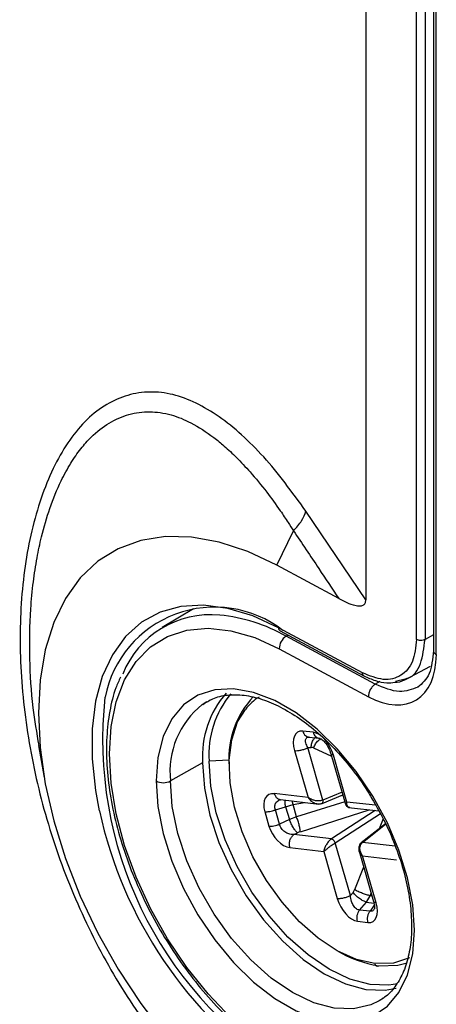
# Model space of a CAD drawing. Units: millimetres. Extents: x 69 to 1126, y 56 to 792.
# Drawn here: x 917 to 927, y 121 to 145 of the extents above; entities that cross this region are included whole.
import ezdxf

# ---------------------------------------------------------------- set-up
doc = ezdxf.new("R2010")
doc.units = ezdxf.units.MM

msp = doc.modelspace()

# ---------------------------------------------------------------- linework, layer by layer
at = {"color": 7, "linetype": 'Continuous', "lineweight": 25}
for p, q in [((926.625, 129.546), (926.625, 261.994)), ((926.835, 261.993), (926.835, 129.545)), ((927.04, 261.799), (927.04, 129.272)), ((927.113, 129.17), (927.113, 261.697)), ((925.377, 199.802), (925.377, 130.518)), ((925.377, 130.518), (923.903, 132.701)), ((923.185, 131.369), (923.596, 132.217)), ((924.709, 130.551), (923.185, 131.369)), ((921.138, 130.298), (920.365, 129.84)), ((925.295, 128.723), (923.231, 129.831)), ((923.266, 129.76), (925.33, 128.652)), ((923.465, 129.653), (923.415, 129.624)), ((925.61, 128.445), (923.415, 129.624)), ((927.04, 129.655), (926.835, 129.545)), ((923.246, 129.315), (925.441, 128.136)), ((926.336, 128.548), (926.97, 128.89)), ((926.112, 128.52), (926.377, 128.584)), ((925.722, 128.512), (925.61, 128.445)), ((921.35, 127.946), (921.462, 128.016)), ((924.079, 127.262), (923.824, 127.291)), ((923.972, 127.145), (924.228, 127.115)), ((917.323, 126.936), (917.458, 126.146)), ((923.949, 126.884), (924.033, 126.888)), ((924.321, 125.596), (923.949, 126.884)), ((924.092, 126.876), (924.535, 126.672)), ((923.624, 126.81), (923.957, 125.657)), ((924.517, 126.733), (924.874, 125.498)), ((924.914, 125.547), (924.581, 126.7)), ((921.36, 126.513), (920.569, 126.064)), ((922.011, 126.574), (921.517, 126.554)), ((923.957, 125.657), (923.125, 125.753)), ((924.3, 125.514), (924.809, 125.723)), ((924.791, 125.788), (924.321, 125.596)), ((924.777, 125.709), (924.811, 125.716)), ((923.153, 125.356), (923.404, 125.432)), ((923.217, 125.583), (923.276, 125.606)), ((923.273, 125.606), (924.218, 125.498)), ((923.404, 125.432), (923.586, 125.484)), ((923.404, 125.432), (923.495, 125.118)), ((923.586, 125.484), (923.565, 125.573)), ((923.586, 125.484), (923.87, 125.538)), ((923.674, 125.18), (923.586, 125.484)), ((924.858, 125.555), (923.674, 125.18)), ((925.619, 125.466), (924.914, 125.547)), ((924.95, 125.414), (925.699, 125.328)), ((922.889, 125.31), (922.992, 124.955)), ((923.255, 125.002), (923.153, 125.356)), ((923.674, 125.18), (923.495, 125.118)), ((923.767, 124.818), (925.462, 125.355)), ((925.611, 125.338), (924.534, 124.639)), ((924.626, 124.541), (925.736, 125.262)), ((923.495, 125.118), (923.255, 125.002)), ((925.86, 125.012), (925.266, 124.543)), ((925.295, 124.552), (925.865, 125.001)), ((925.804, 125.135), (925.705, 124.89)), ((923.604, 124.746), (923.696, 124.79)), ((924.534, 124.639), (923.604, 124.746)), ((924.998, 123.252), (924.626, 124.541)), ((926.101, 124.459), (925.295, 124.552)), ((923.509, 124.426), (924.34, 124.331)), ((924.34, 124.331), (924.673, 123.178)), ((925.21, 124.336), (925.567, 123.101)), ((925.63, 123.068), (925.297, 124.221)), ((925.297, 124.221), (926.129, 124.125)), ((925.324, 123.944), (925.1, 123.389)), ((925.062, 123.326), (924.998, 123.252)), ((925.392, 123.085), (925.481, 123.244)), ((925.481, 123.244), (925.507, 123.308)), ((925.527, 123.238), (925.481, 123.244)), ((925.225, 122.891), (925.392, 123.085)), ((925.392, 123.085), (925.575, 123.064)), ((925.586, 123.013), (925.481, 122.862)), ((925.481, 122.862), (925.225, 122.891)), ((925.175, 122.616), (925.431, 122.587)), ((925.809, 120.724), (925.709, 120.659))]:
    msp.add_line(p, q, dxfattribs=at)
at = {"color": 7, "linetype": 'Continuous', "lineweight": 25, "flags": 128}
for points in [[(923.185, 131.369), (922.47, 131.704), (921.768, 131.935), (921.089, 132.058), (920.442, 132.072), (919.836, 131.977), (919.28, 131.774), (918.781, 131.465), (918.346, 131.056), (917.982, 130.551), (917.694, 129.958), (917.485, 129.286), (917.358, 128.543), (917.316, 127.739), (917.358, 126.887), (917.485, 125.998), (917.694, 125.084), (917.982, 124.158), (918.346, 123.233), (918.781, 122.322), (919.28, 121.438), (919.836, 120.592), (920.442, 119.798)], [(923.231, 129.831), (922.597, 130.122), (921.978, 130.308), (921.384, 130.386), (920.826, 130.354), (920.314, 130.213), (919.856, 129.966), (919.462, 129.616), (919.138, 129.17), (918.889, 128.637), (918.721, 128.024), (918.637, 127.345), (918.637, 126.609), (918.721, 125.832), (918.817, 125.331)], [(923.246, 119.317), (922.645, 119.737), (922.058, 120.244), (921.498, 120.829), (920.975, 121.48), (920.499, 122.185), (920.079, 122.929), (919.724, 123.699), (919.44, 124.479), (919.233, 125.254), (919.107, 126.009), (919.065, 126.73), (919.107, 127.401), (919.233, 128.011), (919.44, 128.548), (919.724, 129), (920.079, 129.36), (920.499, 129.619), (920.975, 129.774), (921.498, 129.821), (922.058, 129.759), (922.645, 129.589), (923.246, 129.315)], [(926.577, 122.393), (926.534, 123.022), (926.405, 123.685), (926.194, 124.362), (925.907, 125.036), (925.551, 125.687), (925.137, 126.299), (924.675, 126.855), (924.178, 127.338), (923.66, 127.737), (923.134, 128.041), (922.616, 128.24), (922.119, 128.33), (921.657, 128.308), (921.243, 128.174), (920.887, 127.934), (920.6, 127.592), (920.389, 127.158), (920.26, 126.644), (920.217, 126.065)], [(925.6, 121.573), (925.146, 121.678), (924.676, 121.89), (924.203, 122.202), (923.745, 122.604), (923.315, 123.082), (922.929, 123.621), (922.598, 124.203), (922.333, 124.81), (922.144, 125.42), (922.036, 126.015), (922.013, 126.575), (922.076, 127.08), (922.222, 127.516), (922.412, 127.825)], [(921.36, 126.513), (921.405, 125.885), (921.54, 125.225), (921.761, 124.551), (922.061, 123.884), (922.43, 123.244), (922.858, 122.651), (923.331, 122.122), (923.836, 121.675), (924.356, 121.322), (924.877, 121.074), (925.381, 120.939), (925.855, 120.921), (926.123, 120.967)], [(926.161, 121.076), (925.948, 121.043), (925.481, 121.061), (924.984, 121.194), (924.471, 121.438), (923.958, 121.786), (923.461, 122.227), (922.994, 122.748), (922.572, 123.332), (922.208, 123.963), (921.913, 124.62), (921.695, 125.284), (921.562, 125.936), (921.517, 126.554)], [(920.217, 126.065), (920.26, 125.435), (920.389, 124.773), (920.6, 124.096), (920.887, 123.422), (921.243, 122.77), (921.657, 122.158), (922.119, 121.603), (922.616, 121.119), (923.134, 120.72), (923.66, 120.417), (924.178, 120.218), (924.675, 120.128), (925.137, 120.15), (925.551, 120.283), (925.907, 120.524), (926.194, 120.866), (926.405, 121.3), (926.534, 121.813), (926.577, 122.393)], [(925.709, 120.659), (925.503, 120.558), (925.074, 120.459), (924.6, 120.478), (924.094, 120.613), (923.572, 120.861), (923.051, 121.215), (922.545, 121.664), (922.07, 122.193), (921.642, 122.788), (921.271, 123.429), (920.971, 124.097), (920.75, 124.773), (920.614, 125.435), (920.569, 126.064)], [(926.449, 121.719), (926.055, 121.583), (925.6, 121.573)], [(925.697, 121.523), (926.164, 121.533), (926.393, 121.594)]]:
    msp.add_lwpolyline(points, dxfattribs=at)
at = {"color": 7, "linetype": 'Continuous', "lineweight": 25}
for centre, radius, start, end in [((921.657, 127.585), 2.754, 52.3709, 168.6236), ((921.558, 127.816), 2.337, 84.4556, 157.9537), ((921.377, 126.03), 4.132, 60.4407, 84.3481), ((923.308, 129.825), 0.078, 175.8339, 236.8342), ((923.619, 129.311), 0.374, 123.187, 179.4007), ((928.481, 127.084), 9.582, 173.74, 237.5388), ((923.697, 126.674), 2.343, 138.5709, 183.9537), ((923.848, 126.709), 2.336, 140.222, 183.8041), ((924.211, 126.624), 2.204, 136.6626, 183.4939), ((923.43, 127.025), 1.295, 121.5701, 141.844), ((922.679, 126.291), 2.123, 128.7724, 186.1425), ((920.393, 126.407), 0.385, 242.6336, 297.0778), ((929.196, 127.614), 10.627, 192.4046, 235.853), ((926.117, 124.296), 2.805, 238.7489, 261.3877), ((925.666, 121.582), 0.067, 188.0238, 297.2925)]:
    msp.add_arc(centre, radius, start, end, dxfattribs=at)
for centre, major_axis, ratio, start_param, end_param in [((925.381, 130.171), (-1.225, 2.122), 0.577339, 2.391217, 3.927033), ((923.991, 126.751), (-0.285, 0.52), 0.536868, 5.919882, 7.458304), ((924.223, 126.724), (-0.26, 0.519), 0.560131, 4.394626, 5.933048), ((924.025, 126.689), (0.038, 0.197), 0.799403, 6.09006, 6.472733), ((923.283, 125.249), (-0.315, 0.47), 0.588823, 5.819476, 7.357898), ((923.376, 124.927), (-0.29, 0.47), 0.61992, 1.149394, 2.687816), ((923.767, 124.74), (0.188, 0.07), 0.369856, 1.435128, 1.817801), ((924.956, 123.465), (0.038, 0.197), 0.799403, 4.092153, 4.474827), ((925.031, 123.154), (-0.26, 0.519), 0.560131, 1.253034, 2.791455), ((925.263, 123.127), (-0.285, 0.52), 0.536868, 2.77829, 4.316712)]:
    msp.add_ellipse(centre, major_axis=major_axis, ratio=ratio, start_param=start_param, end_param=end_param, dxfattribs=at)
for points, knots in [([(923.903, 132.701), (923.561, 133.168), (923.047, 133.87), (922.322, 134.589), (921.764, 135.038), (921.197, 135.374), (920.627, 135.588), (920.061, 135.652), (919.512, 135.57), (918.992, 135.344), (918.51, 134.977), (918.082, 134.468), (917.714, 133.845), (917.409, 133.126), (917.089, 132.065), (916.858, 130.576), (916.855, 128.637), (917.116, 126.628), (917.638, 124.616), (918.408, 122.667), (919.402, 120.841), (920.595, 119.207), (921.718, 118.062), (922.662, 117.301), (923.139, 117.001), (923.379, 116.85)], [0, 0, 0, 0, 0.062596, 0.094014, 0.125496, 0.157033, 0.188636, 0.220246, 0.25185, 0.283427, 0.314971, 0.346503, 0.377899, 0.409224, 0.440526, 0.502851, 0.564992, 0.627021, 0.688975, 0.750924, 0.812863, 0.874896, 0.937104, 0.968436, 1, 1, 1, 1]), ([(917.334, 126.938), (917.282, 127.247), (917.16, 127.965), (917.091, 129.096), (917.107, 130.127), (917.185, 130.945), (917.276, 131.535), (917.406, 132.146), (917.595, 132.792), (917.841, 133.394), (918.104, 133.875), (918.353, 134.234), (918.663, 134.583), (919.054, 134.888), (919.54, 135.098), (920.054, 135.165), (920.57, 135.091), (921.099, 134.875), (921.537, 134.594), (921.908, 134.29), (922.207, 134.011), (922.557, 133.639), (922.918, 133.2), (923.23, 132.774), (923.447, 132.451), (923.554, 132.284), (923.596, 132.217)], [0, 0, 0, 0, 0.049368, 0.114566, 0.182878, 0.221513, 0.257158, 0.289698, 0.3368, 0.387023, 0.423289, 0.457329, 0.489114, 0.539651, 0.591074, 0.642171, 0.693165, 0.74065, 0.795477, 0.820977, 0.85103, 0.885428, 0.928203, 0.964192, 0.985778, 1, 1, 1, 1]), ([(923.596, 132.217), (923.805, 131.907), (924.177, 131.353), (924.546, 130.796), (924.709, 130.551)], [0, 0, 0, 0, 0.56, 1, 1, 1, 1]), ([(924.709, 130.551), (924.845, 130.482), (925.023, 130.393), (925.221, 130.364), (925.309, 130.378), (925.356, 130.422), (925.374, 130.473), (925.376, 130.503), (925.377, 130.519)], [0, 0, 0, 0, 0.509141, 0.664904, 0.790899, 0.897098, 0.947887, 1, 1, 1, 1]), ([(926.625, 129.546), (926.605, 129.353), (926.566, 128.968), (926.26, 128.626), (925.822, 128.508), (925.471, 128.651), (925.295, 128.723)], [0, 0, 0, 0, 0.25001, 0.5, 0.74999, 1, 1, 1, 1]), ([(926.377, 128.584), (926.391, 128.587), (926.556, 128.623), (926.761, 128.935), (926.81, 129.338), (926.835, 129.545)], [0, 0, 0, 0, 0.042865, 0.509079, 1, 1, 1, 1]), ([(927.04, 129.271), (927.021, 129.064), (926.983, 128.652), (926.765, 128.462), (926.656, 128.367)], [0, 0, 0, 0, 0.504216, 1, 1, 1, 1]), ([(927.04, 129.272), (927.04, 129.272), (927.034, 129.254), (927.055, 129.215), (927.094, 129.185), (927.113, 129.17)], [0, 0, 0, 0, 0.005487, 0.502744, 1, 1, 1, 1]), ([(919.338, 128.616), (919.298, 128.531), (919.18, 128.277), (919.064, 127.784), (918.987, 127.149), (918.991, 126.463), (919.071, 125.742), (919.226, 124.997), (919.454, 124.243), (919.75, 123.489), (920.108, 122.751), (920.524, 122.038), (920.99, 121.363), (921.499, 120.736), (922.042, 120.169), (922.602, 119.68), (923.023, 119.375), (923.25, 119.232), (923.291, 119.206)], [0, 0, 0, 0, 0.034076, 0.101617, 0.169707, 0.238065, 0.30648, 0.374847, 0.443148, 0.511389, 0.579591, 0.647778, 0.715976, 0.784203, 0.852487, 0.920856, 0.985735, 1, 1, 1, 1]), ([(925.329, 128.653), (925.329, 128.653), (925.317, 128.655), (925.301, 128.678), (925.297, 128.708), (925.295, 128.723)], [0, 0, 0, 0, 0.022824, 0.511412, 1, 1, 1, 1]), ([(925.329, 128.652), (925.424, 128.608), (925.615, 128.519), (925.876, 128.468), (926.028, 128.484), (926.095, 128.491)], [0, 0, 0, 0, 0.357764, 0.718344, 1, 1, 1, 1]), ([(926.095, 128.491), (926.114, 128.492), (926.222, 128.495), (926.313, 128.541), (926.388, 128.578)], [0, 0, 0, 0, 0.182348, 1, 1, 1, 1]), ([(926.662, 128.374), (926.516, 128.316), (926.212, 128.193), (925.816, 128.359), (925.61, 128.445)], [0, 0, 0, 0, 0.480524, 1, 1, 1, 1]), ([(921.368, 127.947), (921.445, 127.998), (921.624, 128.115), (921.965, 128.191), (922.375, 128.189), (922.817, 128.088), (923.276, 127.895), (923.743, 127.614), (924.206, 127.252), (924.655, 126.818), (925.072, 126.317), (925.368, 125.912), (925.504, 125.669), (925.531, 125.621)], [0, 0, 0, 0, 0.079779, 0.184731, 0.28745, 0.38729, 0.485642, 0.583553, 0.681434, 0.77946, 0.877668, 0.976019, 1, 1, 1, 1]), ([(923.949, 126.884), (923.93, 126.924), (923.896, 126.994), (923.889, 127.07), (923.903, 127.099), (923.907, 127.109)], [0, 0, 0, 0, 0.456954, 0.812327, 1, 1, 1, 1]), ([(923.907, 127.109), (923.914, 127.117), (923.927, 127.133), (923.957, 127.145), (923.983, 127.144), (923.996, 127.144)], [0, 0, 0, 0, 0.341372, 0.672562, 1, 1, 1, 1]), ([(924.033, 126.888), (924.037, 126.926), (924.044, 127.001), (924.088, 127.09), (924.134, 127.141), (924.166, 127.145), (924.175, 127.146)], [0, 0, 0, 0, 0.294935, 0.58987, 0.884804, 1, 1, 1, 1]), ([(924.214, 127.118), (924.224, 127.116), (924.245, 127.112), (924.284, 127.091), (924.327, 127.058), (924.388, 126.996), (924.463, 126.886), (924.499, 126.785), (924.517, 126.733)], [0, 0, 0, 0, 0.110318, 0.22261, 0.338546, 0.45916, 0.717391, 1, 1, 1, 1]), ([(924.581, 126.7), (924.562, 126.704), (924.528, 126.71), (924.521, 126.728), (924.518, 126.736)], [0, 0, 0, 0, 0.533011, 1, 1, 1, 1]), ([(923.125, 125.753), (923.136, 125.726), (923.157, 125.673), (923.211, 125.621), (923.254, 125.612), (923.274, 125.608)], [0, 0, 0, 0, 0.348738, 0.697476, 1, 1, 1, 1]), ([(924.321, 125.596), (924.309, 125.591), (924.284, 125.581), (924.224, 125.571), (924.145, 125.575), (924.043, 125.603), (923.989, 125.637), (923.957, 125.657)], [0, 0, 0, 0, 0.11042, 0.226227, 0.476892, 0.692955, 1, 1, 1, 1]), ([(923.957, 125.657), (923.983, 125.625), (924.028, 125.57), (924.117, 125.517), (924.189, 125.498), (924.246, 125.5), (924.27, 125.508), (924.282, 125.512)], [0, 0, 0, 0, 0.307045, 0.523108, 0.773773, 0.88958, 1, 1, 1, 1]), ([(923.153, 125.356), (923.148, 125.373), (923.138, 125.407), (923.137, 125.457), (923.148, 125.503), (923.172, 125.549), (923.202, 125.569), (923.22, 125.58)], [0, 0, 0, 0, 0.177147, 0.356323, 0.541008, 0.734384, 1, 1, 1, 1]), ([(923.22, 125.58), (923.225, 125.586), (923.24, 125.599), (923.262, 125.601), (923.275, 125.602)], [0, 0, 0, 0, 0.400262, 1, 1, 1, 1]), ([(923.404, 125.432), (923.398, 125.468), (923.387, 125.532), (923.391, 125.574), (923.393, 125.593)], [0, 0, 0, 0, 0.557879, 1, 1, 1, 1]), ([(924.914, 125.547), (924.898, 125.532), (924.875, 125.509), (924.876, 125.501), (924.877, 125.498)], [0, 0, 0, 0, 0.66242, 1, 1, 1, 1]), ([(924.878, 125.498), (924.88, 125.489), (924.885, 125.472), (924.902, 125.447), (924.928, 125.426), (924.95, 125.42), (924.961, 125.417)], [0, 0, 0, 0, 0.231595, 0.476799, 0.732503, 1, 1, 1, 1]), ([(924.985, 125.41), (924.968, 125.414), (924.936, 125.421), (924.91, 125.469), (924.913, 125.518), (924.914, 125.547)], [0, 0, 0, 0, 0.323952, 0.603184, 1, 1, 1, 1]), ([(925.531, 125.621), (925.618, 125.475), (925.819, 125.136), (926.07, 124.574), (926.287, 123.96), (926.431, 123.356), (926.496, 122.867), (926.502, 122.59), (926.504, 122.495)], [0, 0, 0, 0, 0.143487, 0.333188, 0.522681, 0.711811, 0.90044, 1, 1, 1, 1]), ([(923.604, 124.746), (923.563, 124.748), (923.488, 124.752), (923.395, 124.8), (923.336, 124.851), (923.298, 124.898), (923.27, 124.949), (923.26, 124.984), (923.255, 125.002)], [0, 0, 0, 0, 0.299631, 0.532654, 0.655715, 0.773244, 0.887268, 1, 1, 1, 1]), ([(924.534, 124.639), (924.524, 124.631), (924.502, 124.615), (924.457, 124.572), (924.409, 124.508), (924.361, 124.419), (924.348, 124.363), (924.34, 124.331)], [0, 0, 0, 0, 0.11042, 0.226227, 0.476892, 0.692955, 1, 1, 1, 1]), ([(924.34, 124.331), (924.361, 124.349), (924.397, 124.38), (924.473, 124.439), (924.538, 124.485), (924.591, 124.52), (924.614, 124.534), (924.626, 124.541)], [0, 0, 0, 0, 0.307045, 0.523108, 0.773773, 0.88958, 1, 1, 1, 1]), ([(925.26, 124.537), (925.246, 124.523), (925.219, 124.494), (925.202, 124.439), (925.201, 124.386), (925.209, 124.353), (925.213, 124.337)], [0, 0, 0, 0, 0.260328, 0.509564, 0.755176, 1, 1, 1, 1]), ([(925.297, 124.221), (925.277, 124.257), (925.243, 124.318), (925.228, 124.414), (925.241, 124.482), (925.268, 124.527), (925.286, 124.544), (925.295, 124.552)], [0, 0, 0, 0, 0.307045, 0.523108, 0.773773, 0.88958, 1, 1, 1, 1]), ([(925.209, 124.345), (925.214, 124.328), (925.228, 124.282), (925.271, 124.244), (925.297, 124.221)], [0, 0, 0, 0, 0.378907, 1, 1, 1, 1]), ([(925.225, 122.891), (925.212, 122.893), (925.185, 122.897), (925.145, 122.919), (925.107, 122.953), (925.063, 123.012), (925.017, 123.113), (925.005, 123.202), (924.998, 123.252)], [0, 0, 0, 0, 0.112732, 0.226756, 0.344285, 0.467346, 0.700369, 1, 1, 1, 1]), ([(925.567, 123.101), (925.578, 123.057), (925.598, 122.978), (925.593, 122.939), (925.59, 122.922)], [0, 0, 0, 0, 0.544953, 1, 1, 1, 1]), ([(925.63, 123.068), (925.612, 123.072), (925.579, 123.078), (925.573, 123.094), (925.57, 123.102)], [0, 0, 0, 0, 0.565308, 1, 1, 1, 1]), ([(925.595, 122.931), (925.589, 122.921), (925.576, 122.897), (925.548, 122.873), (925.516, 122.859), (925.492, 122.861), (925.481, 122.862)], [0, 0, 0, 0, 0.220816, 0.486808, 0.744866, 1, 1, 1, 1]), ([(926.504, 122.495), (926.502, 122.403), (926.497, 122.137), (926.434, 121.737), (926.297, 121.323), (926.096, 120.994), (925.926, 120.794), (925.81, 120.73), (925.794, 120.722)], [0, 0, 0, 0, 0.111205, 0.323499, 0.535785, 0.74916, 0.966155, 1, 1, 1, 1])]:
    msp.add_open_spline(points, degree=3, knots=knots, dxfattribs=at)
for points in [[(923.596, 132.217), (923.67, 132.299), (923.817, 132.461), (923.874, 132.621), (923.903, 132.701)], [(926.835, 129.545), (926.82, 129.538), (926.789, 129.524), (926.73, 129.518), (926.671, 129.525), (926.641, 129.539), (926.625, 129.546)], [(925.61, 128.445), (925.588, 128.428), (925.542, 128.395), (925.485, 128.314), (925.447, 128.222), (925.443, 128.165), (925.441, 128.136)], [(923.824, 127.291), (923.832, 127.269), (923.848, 127.226), (923.889, 127.178), (923.94, 127.147), (923.977, 127.145), (923.996, 127.144)], [(924.079, 127.262), (924.087, 127.24), (924.104, 127.197), (924.145, 127.149), (924.196, 127.118), (924.233, 127.116), (924.252, 127.115)], [(924.092, 126.876), (924.107, 126.911), (924.138, 126.98), (924.208, 127.066), (924.26, 127.096), (924.286, 127.111)], [(923.624, 126.81), (923.646, 126.809), (923.692, 126.807), (923.781, 126.822), (923.872, 126.848), (923.923, 126.872), (923.949, 126.884)], [(924.282, 125.512), (924.289, 125.513), (924.304, 125.513), (924.319, 125.531), (924.326, 125.559), (924.323, 125.583), (924.321, 125.596)], [(922.889, 125.31), (922.907, 125.309), (922.943, 125.307), (923.011, 125.315), (923.084, 125.332), (923.13, 125.348), (923.153, 125.356)], [(923.767, 124.818), (923.765, 124.836), (923.762, 124.873), (923.741, 124.967), (923.71, 125.075), (923.686, 125.145), (923.674, 125.18)], [(922.992, 124.955), (923.01, 124.954), (923.045, 124.952), (923.114, 124.961), (923.186, 124.977), (923.232, 124.994), (923.255, 125.002)], [(923.696, 124.79), (923.681, 124.803), (923.65, 124.83), (923.594, 124.913), (923.538, 125.013), (923.509, 125.083), (923.495, 125.118)], [(923.509, 124.426), (923.503, 124.455), (923.491, 124.514), (923.507, 124.608), (923.544, 124.692), (923.584, 124.728), (923.604, 124.746)], [(924.626, 124.541), (924.621, 124.552), (924.61, 124.575), (924.586, 124.607), (924.559, 124.631), (924.542, 124.636), (924.534, 124.639)], [(924.673, 123.178), (924.696, 123.177), (924.741, 123.175), (924.83, 123.19), (924.922, 123.216), (924.973, 123.24), (924.998, 123.252)], [(925.392, 123.085), (925.366, 123.093), (925.315, 123.109), (925.221, 123.169), (925.13, 123.244), (925.085, 123.299), (925.062, 123.326)], [(925.481, 123.244), (925.454, 123.25), (925.401, 123.263), (925.296, 123.3), (925.189, 123.345), (925.129, 123.374), (925.1, 123.389)], [(925.175, 122.616), (925.17, 122.64), (925.16, 122.687), (925.166, 122.762), (925.186, 122.834), (925.212, 122.872), (925.225, 122.891)], [(925.431, 122.587), (925.426, 122.61), (925.415, 122.657), (925.422, 122.732), (925.442, 122.804), (925.468, 122.843), (925.481, 122.862)]]:
    msp.add_open_spline(points, degree=3, dxfattribs=at)

doc.saveas('drawing.dxf')
